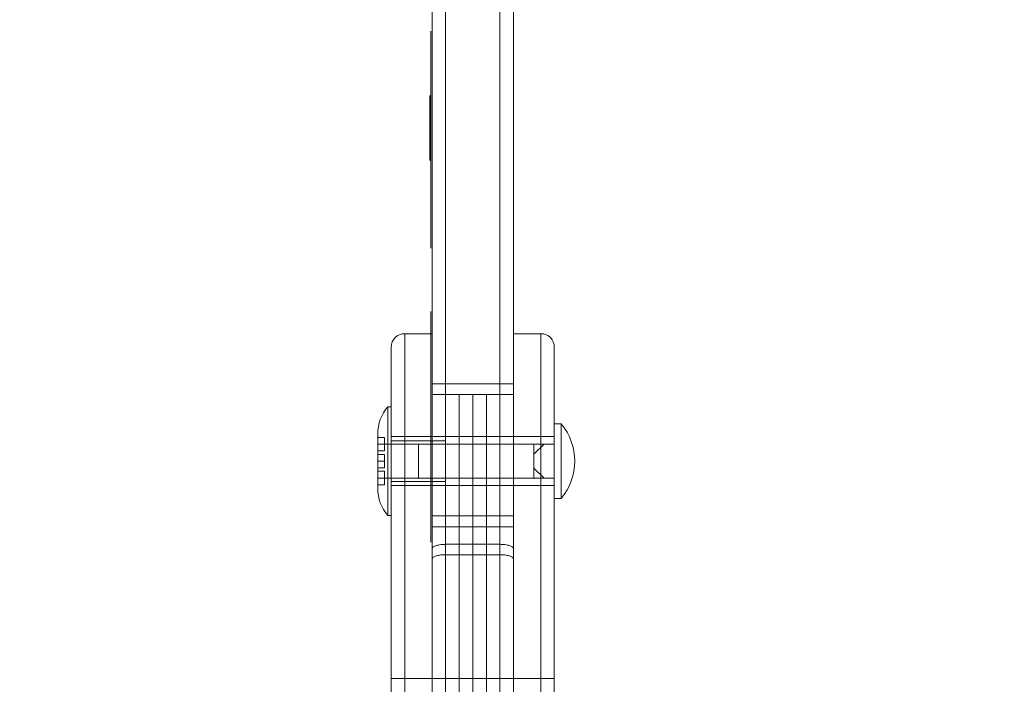
# Model space of a CAD drawing. Extents: x 354 to 1061, y 48 to 455.
# Drawn here: x 638 to 647, y 152 to 158 of the extents above; entities that cross this region are included whole.
import ezdxf

# ---------------------------------------------------------------- set-up
doc = ezdxf.new("R2010")
doc.units = 0
doc.header["$MEASUREMENT"] = 0
doc.header["$PDMODE"] = 64
doc.styles.get("Standard").update_dxf_attribs({"font": 'Helvetica LT 57 Condensed_0.ttf'})
doc.dimstyles.new('FEET-METERS', dxfattribs={"dimtxt": 12, "dimasz": 7, "dimexe": 3, "dimexo": 3, "dimgap": 3, "dimtad": 0, "dimdec": 1, "dimzin": 3, "dimdsep": 46, "dimlunit": 4, "dimtxsty": 'Standard', "dimcen": 0.09, "dimadec": 0, "dimazin": 0, "dimtfac": 2, "dimtdec": 1, "dimtofl": 0, "dimtmove": 0, "dimatfit": 3, "dimfxl": 1, "dimfrac": 2, "dimtolj": 1, "dimtzin": 3, "dimarcsym": 0})

# ---------------------------------------------------------------- blocks, each defined once
blk = doc.blocks.new('*D108')
at = {"color": 0, "lineweight": -2, "transparency": 16777216}
for p, q in [((671.2096, 413.2263), (368.6646, 413.2263)), ((371.6646, 406.2263), (371.6646, 289.1319)), ((371.6646, 55.1205), (371.6646, 195.1823)), ((631.5367, 48.1205), (368.6646, 48.1205))]:
    blk.add_line(p, q, dxfattribs=at)
at = {"color": 0, "lineweight": 0, "transparency": 16777216}
for points in [[(370.498, 406.2263), (372.8313, 406.2263), (371.6646, 413.2263)], [(370.498, 55.1205), (372.8313, 55.1205), (371.6646, 48.1205)]]:
    blk.add_solid(points, dxfattribs=at)
at = {"layer": 'DEFPOINTS', "color": 0, "lineweight": 0, "transparency": 16777216}
for p in [(674.2096, 413.2263), (371.6646, 48.1205), (634.5367, 48.1205)]:
    blk.add_point(p, dxfattribs=at)
at = {"color": 0, "lineweight": 0, "transparency": 16777216, "insert": (371.6646, 242.1571), "char_height": 12, "attachment_point": 5, "rotation": 90}
blk.add_mtext('\\A1;30\'-5" [9.3M]', dxfattribs=at)
blk = doc.blocks.new('new block')
at = {"color": 0, "linetype": 'Continuous', "lineweight": 0}
for p, q in [((642.1625, 159.8244), (642.1625, 152.8013)), ((642.2875, 152.8437), (642.2875, 159.8244)), ((642.2875, 152.8437), (642.2875, 159.8244)), ((642.7875, 159.8244), (642.7875, 152.8437)), ((642.7875, 159.8244), (642.7875, 152.8437)), ((642.9125, 152.8013), (642.9125, 159.8244)), ((642.1525, 155.8931), (642.1525, 157.5598)), ((642.1425, 156.9697), (642.1425, 156.6454)), ((642.1425, 156.6454), (642.1425, 156.5733)), ((642.1425, 156.5733), (642.1425, 156.4427)), ((642.1425, 156.4427), (642.1425, 156.3886)), ((642.1425, 156.3886), (642.1425, 156.3706)), ((642.1525, 155.8075), (642.1525, 155.8931)), ((642.1525, 155.7895), (642.1525, 155.8075)), ((642.1525, 155.749), (642.1525, 155.7895)), ((642.1525, 155.74), (642.1525, 155.749)), ((642.1525, 155.7265), (642.1525, 155.74)), ((642.1525, 155.5643), (642.1525, 155.7265)), ((642.1525, 154.9062), (642.1525, 154.9841)), ((642.1525, 154.9062), (642.1525, 154.7798)), ((641.9125, 137.2298), (641.9125, 154.7798)), ((641.9125, 137.2298), (641.9125, 154.7798)), ((642.1625, 154.7798), (641.9125, 154.7798)), ((642.1525, 154.7798), (642.1525, 154.5168)), ((643.1625, 154.7798), (642.9125, 154.7798)), ((643.1625, 137.2298), (643.1625, 154.7798)), ((643.1625, 137.2298), (643.1625, 154.7798)), ((641.7875, 154.6548), (641.7875, 137.3548)), ((643.2875, 154.6548), (643.2875, 137.3548)), ((642.1525, 154.5168), (642.1525, 154.396)), ((642.1525, 154.396), (642.1525, 154.1384)), ((642.1625, 154.3198), (642.2875, 154.3198)), ((642.2875, 154.3198), (642.7875, 154.3198)), ((642.7875, 154.3198), (642.9125, 154.3198)), ((642.4125, 154.2198), (642.1625, 154.2198)), ((642.4125, 154.2198), (642.4125, 137.7898)), ((642.4125, 137.7898), (642.4125, 154.2198)), ((642.5375, 154.2198), (642.4125, 154.2198)), ((642.5375, 154.2198), (642.5375, 137.7898)), ((642.6625, 154.2198), (642.5375, 154.2198)), ((642.5375, 154.2198), (642.5375, 137.7898)), ((642.6625, 154.2198), (642.6625, 137.7898)), ((642.9125, 154.2198), (642.6625, 154.2198)), ((642.6625, 137.7898), (642.6625, 154.2198)), ((641.7562, 153.1084), (641.7562, 154.1084)), ((641.7875, 154.1084), (641.7562, 154.1084)), ((642.1525, 153.8689), (642.1525, 154.1384)), ((643.2875, 153.9521), (643.35, 153.9521)), ((643.35, 153.9521), (643.35, 153.2646)), ((641.6625, 153.8584), (641.6625, 153.8249)), ((641.6625, 153.8249), (641.6625, 153.6084)), ((641.6625, 153.8249), (641.725, 153.8249)), ((641.725, 153.7021), (641.725, 153.8249)), ((641.9125, 153.8334), (641.7875, 153.8334)), ((642.2875, 153.7959), (641.7875, 153.7959)), ((642.4125, 153.8334), (641.9125, 153.8334)), ((642.1525, 153.8689), (642.1525, 153.5375)), ((642.5375, 153.8334), (642.4125, 153.8334)), ((642.6625, 153.8334), (642.5375, 153.8334)), ((643.1625, 153.8334), (642.6625, 153.8334)), ((643.2875, 153.8334), (643.1625, 153.8334)), ((642.2875, 153.7646), (641.6625, 153.7646)), ((641.725, 153.7635), (641.6625, 153.7635)), ((641.6625, 153.7021), (641.725, 153.7021)), ((642.0375, 153.4521), (642.0375, 153.7646)), ((642.0375, 153.7646), (643.1, 153.7646)), ((643.1, 153.7189), (643.1, 153.7646)), ((643.1, 153.7646), (643.1937, 153.7646)), ((643.1937, 153.7646), (643.1, 153.6731)), ((643.1, 153.6731), (643.1, 153.7189)), ((643.2875, 153.7646), (643.1937, 153.7646)), ((641.725, 153.6697), (641.6625, 153.6697)), ((641.6625, 153.6084), (641.6625, 153.3919)), ((641.6625, 153.6084), (641.725, 153.6084)), ((641.725, 153.6084), (641.725, 153.6697)), ((641.725, 153.547), (641.725, 153.6084)), ((643.1, 153.6731), (643.1, 153.6084)), ((643.1, 153.6084), (643.1, 153.5436)), ((641.6625, 153.547), (641.725, 153.547)), ((642.1525, 153.5375), (642.1525, 153.3976)), ((643.1, 153.4979), (643.1, 153.5436)), ((643.1, 153.5436), (643.1937, 153.4521)), ((641.725, 153.5146), (641.6625, 153.5146)), ((641.6625, 153.4532), (641.725, 153.4532)), ((642.2875, 153.4521), (641.6625, 153.4521)), ((641.725, 153.3919), (641.725, 153.5146)), ((642.0375, 153.4521), (643.1, 153.4521)), ((643.1, 153.4521), (643.1, 153.4979)), ((643.1937, 153.4521), (643.1, 153.4521)), ((643.2875, 153.4521), (643.1937, 153.4521)), ((641.6625, 153.3919), (641.6625, 153.3584)), ((641.6625, 153.3919), (641.725, 153.3919)), ((642.2875, 153.4209), (641.7875, 153.4209)), ((641.9125, 153.3834), (641.7875, 153.3834)), ((642.4125, 153.3834), (641.9125, 153.3834)), ((642.1525, 153.3976), (642.1525, 153.1058)), ((642.5375, 153.3834), (642.4125, 153.3834)), ((642.6625, 153.3834), (642.5375, 153.3834)), ((643.1625, 153.3834), (642.6625, 153.3834)), ((643.2875, 153.3834), (643.1625, 153.3834)), ((643.2875, 153.2646), (643.35, 153.2646)), ((641.7875, 153.1084), (641.7562, 153.1084)), ((642.1525, 152.8639), (642.1525, 153.1058)), ((642.1625, 153.1048), (642.4125, 153.1048)), ((642.4125, 153.1048), (642.5375, 153.1048)), ((642.6625, 153.1048), (642.5375, 153.1048)), ((642.9125, 153.1048), (642.6625, 153.1048)), ((642.9125, 153.0048), (642.1625, 153.0048)), ((642.9125, 153.0048), (642.1625, 153.0048)), ((642.1625, 152.8013), (642.1625, 139.2082)), ((642.2875, 152.8437), (642.2875, 139.1659)), ((642.2875, 152.8437), (642.7875, 152.8437)), ((642.2875, 152.8437), (642.2875, 139.1659)), ((642.7875, 139.1659), (642.7875, 152.8437)), ((642.7875, 139.1659), (642.7875, 152.8437)), ((642.9125, 139.2082), (642.9125, 152.8013)), ((642.2875, 152.7485), (642.7875, 152.7485)), ((641.7875, 151.6098), (641.9125, 151.6098)), ((641.9125, 151.6098), (642.4125, 151.6098)), ((642.4125, 151.6098), (642.5375, 151.6098)), ((642.6625, 151.6098), (642.5375, 151.6098)), ((643.1625, 151.6098), (642.6625, 151.6098)), ((643.2875, 151.6098), (643.1625, 151.6098))]:
    blk.add_line(p, q, dxfattribs=at)
for centre, radius, start, end in [((641.9125, 154.6548), 0.125, 90, 180), ((643.1625, 154.6548), 0.125, 0, 90), ((642.0427, 153.8584), 0.3802, 138.88791, 180), ((642.9398, 153.6084), 0.5352, 320.03379, 39.96621), ((642.0427, 153.3584), 0.3802, 180, 221.11209)]:
    blk.add_arc(centre, radius, start, end, dxfattribs=at)
for points, knots in [([(642.1625, 152.8013), (642.1625, 152.8014), (642.1625, 152.8014), (642.1625, 152.8046), (642.1635, 152.8077), (642.1676, 152.8137), (642.1705, 152.8166), (642.1813, 152.8243), (642.1909, 152.8288), (642.2144, 152.8361), (642.2277, 152.8389), (642.2567, 152.8427), (642.272, 152.8437), (642.2875, 152.8437)], [-0.2019966, -0.2019966, -0.2019966, -0.2019966, -0.2014196, -0.2014196, -0.1726342, -0.1726342, -0.1439578, -0.1439578, -0.0936113, -0.0936113, -0.0459076, -0.0459076, 0.000577, 0.000577, 0.000577, 0.000577]), ([(642.7875, 152.8437), (642.8029, 152.8437), (642.8182, 152.8427), (642.8472, 152.8389), (642.8606, 152.8361), (642.884, 152.8288), (642.8937, 152.8243), (642.9044, 152.8166), (642.9074, 152.8137), (642.9114, 152.8077), (642.9124, 152.8046), (642.9125, 152.8014), (642.9125, 152.8014), (642.9125, 152.8013)], [-0.2021899, -0.2021899, -0.2021899, -0.2021899, -0.1557934, -0.1557934, -0.1081801, -0.1081801, -0.0579289, -0.0579289, -0.0293068, -0.0293068, -0.0005759, -0.0005759, 0, 0, 0, 0]), ([(642.2875, 152.7485), (642.272, 152.7485), (642.2567, 152.7476), (642.2276, 152.7438), (642.2143, 152.741), (642.1908, 152.7339), (642.1812, 152.7295), (642.1705, 152.7219), (642.1675, 152.719), (642.1635, 152.7131), (642.1625, 152.7101), (642.1625, 152.707), (642.1625, 152.7069), (642.1625, 152.7069)], [-0.2020094, -0.2020094, -0.2020094, -0.2020094, -0.1555346, -0.1555346, -0.1078783, -0.1078783, -0.0576669, -0.0576669, -0.0291741, -0.0291741, -0.0005765, -0.0005765, 0, 0, 0, 0]), ([(642.9125, 152.7069), (642.9125, 152.7069), (642.9125, 152.707), (642.9124, 152.7101), (642.9114, 152.7131), (642.9074, 152.719), (642.9045, 152.7219), (642.8938, 152.7295), (642.8841, 152.7339), (642.8607, 152.741), (642.8473, 152.7438), (642.8183, 152.7476), (642.803, 152.7485), (642.7875, 152.7485)], [-0.2018033, -0.2018033, -0.2018033, -0.2018033, -0.2012258, -0.2012258, -0.1725755, -0.1725755, -0.1440303, -0.1440303, -0.0937266, -0.0937266, -0.0459827, -0.0459827, 0.0005775, 0.0005775, 0.0005775, 0.0005775])]:
    blk.add_open_spline(points, degree=3, knots=knots, dxfattribs=at)
blk = doc.blocks.new('b311290r0')
at = {"lineweight": 0}
blk.add_blockref('new block', (439.7194, 361.1972), dxfattribs=at)

msp = doc.modelspace()

# ---------------------------------------------------------------- block references
at = {"lineweight": 0}
msp.add_blockref('b311290r0', (-439.7194, -361.1972), dxfattribs=at)

# ---------------------------------------------------------------- dimensions: what is measured, and where the dimension line sits
dim = msp.add_linear_dim(base=(371.6646, 48.1205), p1=(674.2096, 413.2263), p2=(634.5367, 48.1205), angle=90, dimstyle='FEET-METERS', dxfattribs=at)
dim.commit()
dim.dimension.update_dxf_attribs({"geometry": '*D108', "text_midpoint": (371.6646, 242.1571), "dimtype": 160})

doc.saveas('drawing.dxf')
